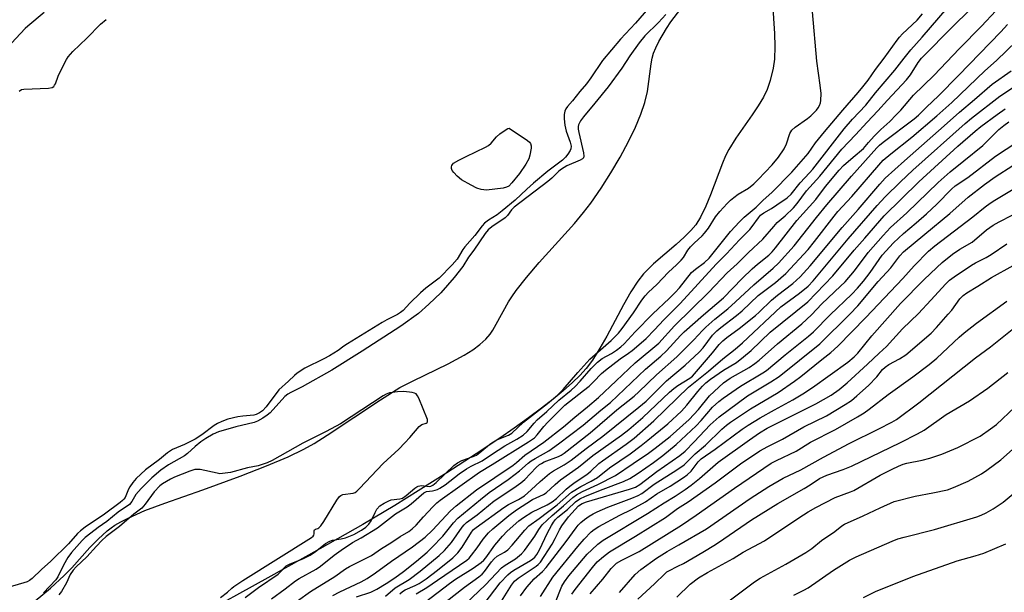
# Model space of a CAD drawing. Units: inches. Extents: x 1183771 to 1189773, y 561456 to 565458.
# Drawn here: x 1186030 to 1186343, y 564954 to 565136 of the extents above; entities that cross this region are included whole.
import ezdxf

# ---------------------------------------------------------------- set-up
doc = ezdxf.new("R2010")
doc.units = ezdxf.units.IN
doc.header["$MEASUREMENT"] = 0
for name, color, linetype in [('HYDRO-Stream Poly Centerlines', 142, 'Continuous'), ('HYDRO-Water Body', 4, 'Continuous'), ('Undefined', 1, 'Continuous')]:
    doc.layers.add(name, color=color, linetype=linetype)

msp = doc.modelspace()

# ---------------------------------------------------------------- linework, layer by layer
at = {"layer": 'HYDRO-Stream Poly Centerlines'}
msp.add_lwpolyline([(1186269.05, 565141.27), (1186269.67, 565131.67), (1186269.82, 565127.45), (1186269.71, 565123.51), (1186269.3, 565120.56), (1186268.32, 565116.73), (1186267.36, 565113.79), (1186266.18, 565111.36), (1186264.54, 565108.65), (1186262.62, 565105.77), (1186257.47, 565098.39), (1186255.19, 565094.76), (1186254.17, 565092.72), (1186253.16, 565090.39), (1186249.36, 565080.36), (1186247.88, 565076.75), (1186246.19, 565073.25), (1186244.68, 565070.85), (1186243.07, 565068.95), (1186241.05, 565066.93), (1186238.43, 565064.55), (1186231.29, 565058.37), (1186229.55, 565056.74), (1186228.09, 565055.22), (1186226.27, 565052.9), (1186224.07, 565049.53), (1186221.69, 565045.39), (1186216.37, 565035.46), (1186214.18, 565031.56), (1186211.82, 565027.78), (1186209.84, 565025.13), (1186207.85, 565022.95), (1186205.5, 565020.65), (1186202.54, 565018.02), (1186199.32, 565015.36), (1186195.62, 565012.47), (1186191.54, 565009.43), (1186186.97, 565006.18), (1186182.37, 565003.03), (1186174.89, 564998.05), (1186165.52, 564991.96), (1186156.47, 564986.22), (1186149.02, 564981.62), (1186138.82, 564975.57), (1186125.18, 564967.77), (1186108.68, 564958.55), (1186085.63, 564945.86)], dxfattribs=at)
msp.add_polyline3d([(1186034.64, 564951.31, 0), (1186039.54, 564955.35, 0), (1186043.88, 564959.31, 0), (1186046.27, 564961.8, 0), (1186052.07, 564968.2, 0), (1186054.65, 564970.87, 0), (1186057.52, 564973.5, 0), (1186058.77, 564974.47, 0), (1186059.98, 564975.29, 0), (1186061.92, 564976.39, 0), (1186064.21, 564977.55, 0), (1186069.53, 564979.94, 0), (1186075.88, 564982.32, 0), (1186088.01, 564986.58, 0), (1186099.88, 564990.92, 0), (1186108.23, 564994.15, 0), (1186115.11, 564997.06, 0), (1186120.1, 564999.47, 0), (1186123.33, 565001.32, 0), (1186127.5, 565003.91, 0), (1186144.47, 565015.2, 0), (1186150.61, 565019.06, 0), (1186154.79, 565021.26, 0), (1186165.99, 565026.59, 0), (1186171.05, 565029.32, 0), (1186173.82, 565031.08, 0), (1186176.02, 565032.72, 0), (1186177.91, 565034.45, 0), (1186179.27, 565036.03, 0), (1186180.14, 565037.32, 0), (1186181.26, 565039.18, 0), (1186185.2, 565046.35, 0), (1186186.2, 565047.93, 0), (1186187.58, 565049.88, 0), (1186190.87, 565054.04, 0), (1186194.95, 565058.78, 0), (1186206.09, 565071.21, 0), (1186209.04, 565074.74, 0), (1186211.31, 565077.72, 0), (1186214.56, 565082.43, 0), (1186217.7, 565087.33, 0), (1186220.66, 565092.35, 0), (1186223.29, 565097.24, 0), (1186225.5, 565101.82, 0), (1186227.24, 565106, 0), (1186228.49, 565109.7, 0), (1186229.34, 565113.16, 0), (1186230.46, 565121.97, 0), (1186230.8, 565123.77, 0), (1186231.24, 565125.32, 0), (1186231.97, 565127.06, 0), (1186232.95, 565129.04, 0), (1186235.34, 565133.22, 0), (1186236.79, 565135.3, 0), (1186240.98, 565140.79, 0)], dxfattribs=at)
at = {"layer": 'HYDRO-Water Body'}
for points in [[(1186034.64, 564951.31, 0), (1186039.54, 564955.35, 0), (1186043.88, 564959.31, 0), (1186046.27, 564961.8, 0), (1186052.07, 564968.2, 0), (1186054.65, 564970.87, 0), (1186057.52, 564973.5, 0), (1186058.77, 564974.47, 0), (1186059.98, 564975.29, 0), (1186061.92, 564976.39, 0), (1186064.21, 564977.55, 0), (1186069.53, 564979.94, 0), (1186075.88, 564982.32, 0), (1186088.01, 564986.58, 0), (1186099.88, 564990.92, 0), (1186108.23, 564994.15, 0), (1186115.11, 564997.06, 0), (1186120.1, 564999.47, 0), (1186123.33, 565001.32, 0), (1186127.5, 565003.91, 0), (1186144.47, 565015.2, 0), (1186150.61, 565019.06, 0), (1186154.79, 565021.26, 0), (1186165.99, 565026.59, 0), (1186171.05, 565029.32, 0), (1186173.82, 565031.08, 0), (1186176.02, 565032.72, 0), (1186177.91, 565034.45, 0), (1186179.27, 565036.03, 0), (1186180.14, 565037.32, 0), (1186181.26, 565039.18, 0), (1186185.2, 565046.35, 0), (1186186.2, 565047.93, 0), (1186187.58, 565049.88, 0), (1186190.87, 565054.04, 0), (1186194.95, 565058.78, 0), (1186206.09, 565071.21, 0), (1186209.04, 565074.74, 0), (1186211.31, 565077.72, 0), (1186214.56, 565082.43, 0), (1186217.7, 565087.33, 0), (1186220.66, 565092.35, 0), (1186223.29, 565097.24, 0), (1186225.5, 565101.82, 0), (1186227.24, 565106, 0), (1186228.49, 565109.7, 0), (1186229.34, 565113.16, 0), (1186230.46, 565121.97, 0), (1186230.8, 565123.77, 0), (1186231.24, 565125.32, 0), (1186231.97, 565127.06, 0), (1186232.95, 565129.04, 0), (1186235.34, 565133.22, 0), (1186236.79, 565135.3, 0), (1186240.98, 565140.79, 0)], [(1186269.05, 565141.27, 0), (1186269.67, 565131.67, 0), (1186269.82, 565127.45, 0), (1186269.71, 565123.51, 0), (1186269.3, 565120.56, 0), (1186268.32, 565116.73, 0), (1186267.36, 565113.79, 0), (1186266.18, 565111.36, 0), (1186264.54, 565108.65, 0), (1186262.62, 565105.77, 0), (1186257.47, 565098.39, 0), (1186255.19, 565094.76, 0), (1186254.17, 565092.72, 0), (1186253.16, 565090.39, 0), (1186249.36, 565080.36, 0), (1186247.88, 565076.75, 0), (1186246.19, 565073.25, 0), (1186244.68, 565070.85, 0), (1186243.07, 565068.95, 0), (1186241.05, 565066.93, 0), (1186238.43, 565064.55, 0), (1186231.29, 565058.37, 0), (1186229.55, 565056.74, 0), (1186228.09, 565055.22, 0), (1186226.27, 565052.9, 0), (1186224.07, 565049.53, 0), (1186221.69, 565045.39, 0), (1186216.37, 565035.46, 0), (1186214.18, 565031.56, 0), (1186211.82, 565027.78, 0), (1186209.84, 565025.13, 0), (1186207.85, 565022.95, 0), (1186205.5, 565020.65, 0), (1186202.54, 565018.02, 0), (1186199.32, 565015.36, 0), (1186195.62, 565012.47, 0), (1186191.54, 565009.43, 0), (1186186.97, 565006.18, 0), (1186182.37, 565003.03, 0), (1186174.89, 564998.05, 0), (1186165.52, 564991.96, 0), (1186156.47, 564986.22, 0), (1186149.02, 564981.62, 0), (1186138.82, 564975.57, 0), (1186125.18, 564967.77, 0), (1186108.68, 564958.55, 0), (1186085.63, 564945.86, 0)]]:
    msp.add_polyline3d(points, dxfattribs=at)
at = {"layer": 'Undefined'}
for points, elevation in [([(1186118.05, 564951.31), (1186122.23, 564954.22), (1186129.98, 564959.05), (1186133.34, 564961.49), (1186134.6, 564962.19), (1186141.54, 564965.63), (1186144.82, 564967.93), (1186147.69, 564969.68), (1186150.72, 564971.72), (1186153.46, 564973.36), (1186154.55, 564974.21), (1186155.76, 564975.35), (1186158.08, 564977.98), (1186161.08, 564981.14), (1186162.4, 564982.46), (1186163.4, 564983.29), (1186175.94, 564992.14), (1186180, 564994.59), (1186191.5, 565001.79), (1186193.37, 565003.1), (1186194.29, 565004.07), (1186196.42, 565006.74), (1186197.61, 565008.08), (1186203.01, 565013.51), (1186209.04, 565018.12), (1186210.77, 565019.54), (1186212.19, 565020.84), (1186214.75, 565023.52), (1186216.01, 565024.63), (1186220.63, 565028.23), (1186223.25, 565029.96), (1186224.42, 565030.84), (1186227.37, 565033.28), (1186228.89, 565034.67), (1186231.57, 565037.4), (1186234.52, 565040.63), (1186239.69, 565045.77), (1186251.13, 565058.28), (1186254.5, 565061.61), (1186258.57, 565066.02), (1186261.84, 565069.35), (1186262.61, 565070.24), (1186264.59, 565073.07), (1186265.3, 565073.9), (1186266.3, 565074.66), (1186268.79, 565076.03), (1186270.48, 565077.13), (1186273.79, 565079.43), (1186275.07, 565080.55), (1186277.92, 565084.18), (1186280.89, 565087.3), (1186281.92, 565088.52), (1186291.83, 565101.27), (1186294.56, 565104.36), (1186298.72, 565108.81), (1186301.82, 565112.81), (1186308, 565120.02), (1186310.92, 565123.81), (1186313.09, 565126.47), (1186316.63, 565130.43), (1186327.31, 565142.81)], 228), ([(1186229.68, 565139.68), (1186225.56, 565134.89), (1186220.74, 565129.85), (1186215.08, 565123.03), (1186211.37, 565117.49), (1186209.97, 565115.59), (1186207.82, 565113.14), (1186205.52, 565110.23), (1186203.87, 565108.38), (1186203.36, 565107.69), (1186203.02, 565106.97), (1186202.85, 565105.9), (1186202.89, 565104.49), (1186203.07, 565102.5), (1186203.48, 565100.61), (1186204.8, 565097.05), (1186205.03, 565095.83), (1186204.95, 565095), (1186204.76, 565094.47), (1186204.03, 565093.23), (1186203.32, 565092.32), (1186202.3, 565091.39), (1186197.7, 565087.84), (1186193.12, 565084.09), (1186190.93, 565082.17), (1186187.22, 565078.6), (1186183.15, 565075.21), (1186181.54, 565074.03), (1186178.74, 565072.29), (1186177.51, 565071.28), (1186176.81, 565070.52), (1186174.42, 565067.4), (1186171.22, 565063.77), (1186170.65, 565062.95), (1186168.82, 565059.92), (1186167.27, 565058.06), (1186163.08, 565053.85), (1186158.9, 565050.69), (1186157.15, 565049.21), (1186153.79, 565045.93), (1186151.66, 565043.6), (1186150.86, 565042.91), (1186149.89, 565042.3), (1186146.42, 565040.57), (1186144.98, 565039.75), (1186133.99, 565033), (1186132.78, 565032.19), (1186130.99, 565030.82), (1186128.25, 565029.14), (1186126.46, 565028.15), (1186120.41, 565025.19), (1186117.97, 565023.63), (1186117.06, 565022.92), (1186115.22, 565021.12), (1186112.08, 565018.32), (1186108.1, 565012.99), (1186106.94, 565011.72), (1186106.01, 565011.01), (1186104.96, 565010.48), (1186104.17, 565010.25), (1186100.7, 565009.96), (1186099.05, 565009.72), (1186095.91, 565008.99), (1186093.96, 565008.27), (1186092.61, 565007.64), (1186091.6, 565007.04), (1186087.61, 565004.06), (1186085.54, 565002.69), (1186082.17, 565000.97), (1186078.31, 564999.35), (1186076.71, 564998.37), (1186074.14, 564996.24), (1186069.75, 564992.87), (1186066.76, 564990.17), (1186065.69, 564988.9), (1186064.74, 564987.55), (1186064.35, 564986.8), (1186063.23, 564984.17), (1186062.83, 564983.56), (1186062.47, 564983.18), (1186061.72, 564982.55), (1186056.66, 564978.86), (1186050.54, 564974.7), (1186049.03, 564973.57), (1186048.11, 564972.65), (1186045.24, 564969.4), (1186039.61, 564963.83), (1186036.69, 564961.24), (1186033.75, 564958.4), (1186032.84, 564957.7), (1186032.12, 564957.36), (1186031.08, 564957.01), (1186021.94, 564954.31)], 226), ([(1186037.47, 565138.31), (1186032.31, 565133.94), (1186031.51, 565133.18), (1186025.67, 565126.97)], 226), ([(1186235.17, 565137.64), (1186232.88, 565135.16), (1186228.52, 565130.83), (1186226.67, 565128.7), (1186223.7, 565124.55), (1186221.17, 565120.65), (1186216.79, 565114.72), (1186212.59, 565109.46), (1186208.97, 565105.18), (1186208.01, 565103.86), (1186207.44, 565102.58), (1186207.32, 565102.03), (1186207.31, 565101.23), (1186207.49, 565100.17), (1186209.04, 565093.71), (1186209.15, 565092.62), (1186208.99, 565092.07), (1186208.67, 565091.75), (1186207.98, 565091.36), (1186203.68, 565089.58), (1186202.05, 565088.54), (1186201.19, 565087.84), (1186198.97, 565085.68), (1186197.7, 565084.6), (1186186.91, 565076.43), (1186186.14, 565075.59), (1186184.88, 565073.75), (1186184.13, 565073.03), (1186179.82, 565070.12), (1186178.7, 565069.23), (1186177.76, 565068.08), (1186174.14, 565062.72), (1186172.44, 565060.5), (1186170.58, 565057.55), (1186167.92, 565054.09), (1186163.59, 565049.23), (1186159.79, 565045.57), (1186156.51, 565042.61), (1186150.94, 565038.58), (1186138.66, 565030.69), (1186128.99, 565024.6), (1186119.52, 565019.27), (1186115.91, 565017.54), (1186114.94, 565017), (1186114.05, 565016.23), (1186109.34, 565011.02), (1186108.46, 565010.29), (1186107.03, 565009.37), (1186105.31, 565008.38), (1186104.27, 565007.95), (1186098.43, 565006.55), (1186092.99, 565004.95), (1186091.25, 565004.23), (1186088.88, 565002.84), (1186087.36, 565001.8), (1186085.53, 565000.32), (1186083.12, 564998.1), (1186082.16, 564997.37), (1186077.07, 564994.5), (1186074.57, 564992.83), (1186071.73, 564990.42), (1186068.34, 564987.02), (1186066.67, 564985.03), (1186065.39, 564982.81), (1186064.65, 564981.92), (1186061.01, 564979.46), (1186057.48, 564976.47), (1186054.71, 564974.55), (1186052.39, 564972.8), (1186050.56, 564971.36), (1186049.56, 564970.43), (1186046.25, 564966.59), (1186045.04, 564965.01), (1186043.62, 564962.58), (1186041.84, 564958.93), (1186041.18, 564957.92), (1186037.35, 564953.82)], 224), ([(1186101.47, 564952.35), (1186105.7, 564955.48), (1186111.9, 564959.74), (1186112.67, 564960.45), (1186114, 564962), (1186114.49, 564962.4), (1186115.74, 564963.02), (1186119.72, 564964.59), (1186122.06, 564965.81), (1186123.69, 564966.88), (1186126.99, 564969.45), (1186128.36, 564970.26), (1186129.16, 564970.54), (1186131.96, 564970.94), (1186133.31, 564971.32), (1186135.93, 564972.37), (1186138.43, 564973.78), (1186139.83, 564974.74), (1186140.78, 564975.62), (1186141.51, 564976.75), (1186142.72, 564979.4), (1186143.28, 564980.4), (1186144.27, 564981.43), (1186145.65, 564982.32), (1186147.12, 564983.1), (1186147.89, 564983.41), (1186150.65, 564983.69), (1186151.45, 564983.94), (1186152.6, 564984.73), (1186155.38, 564987.11), (1186156.02, 564987.55), (1186156.47, 564987.75), (1186157.46, 564987.89), (1186160.01, 564987.64), (1186160.5, 564987.73), (1186161.13, 564988.04), (1186162.2, 564988.94), (1186167.82, 564994.26), (1186168.91, 564995.15), (1186170.36, 564995.92), (1186173.89, 564997.16), (1186174.94, 564997.61), (1186176.04, 564998.39), (1186179.07, 565000.97), (1186180.21, 565001.76), (1186181.65, 565002.57), (1186185.12, 565003.98), (1186186.16, 565004.58), (1186189.9, 565008.09), (1186197.53, 565014.03), (1186200.69, 565016.7), (1186202.51, 565018.44), (1186207.16, 565023.84), (1186211.02, 565028.05), (1186217.78, 565034.05), (1186220.11, 565036.33), (1186221.3, 565037.83), (1186224.89, 565042.81), (1186227.58, 565046.87), (1186228.55, 565048.2), (1186229.71, 565049.42), (1186232.32, 565051.83), (1186236.01, 565055.7), (1186238.6, 565058.05), (1186240.04, 565059.53), (1186240.75, 565060.42), (1186242.21, 565062.7), (1186243.06, 565063.8), (1186244.22, 565065.01), (1186246.74, 565067.32), (1186247.51, 565068.16), (1186248.72, 565069.79), (1186250.98, 565073.33), (1186252.39, 565075.03), (1186254.72, 565077.62), (1186255.7, 565078.62), (1186256.75, 565079.51), (1186258.21, 565080.5), (1186261.41, 565082.49), (1186263.14, 565083.84), (1186264.57, 565085.19), (1186268.94, 565089.86), (1186271.02, 565092.33), (1186272.75, 565094.96), (1186273.51, 565096.51), (1186274.62, 565099.81), (1186275.26, 565100.92), (1186276.29, 565101.86), (1186280.17, 565104.58), (1186281.3, 565105.49), (1186283.1, 565107.3), (1186283.61, 565107.98), (1186284.04, 565108.75), (1186284.36, 565109.56), (1186284.5, 565110.35), (1186284.52, 565112.59), (1186284.27, 565115.21), (1186283.21, 565122.82), (1186281.84, 565138.56)], 224), ([(1186109.82, 564951.94), (1186114.18, 564955.07), (1186117.41, 564957.63), (1186118.64, 564958.38), (1186123.98, 564961.31), (1186125.36, 564962.31), (1186129.74, 564965.83), (1186131.91, 564967.34), (1186135.58, 564969.78), (1186138.28, 564971.3), (1186143.45, 564974.46), (1186149.24, 564978.98), (1186152.91, 564981.2), (1186154.24, 564982.11), (1186158.23, 564985.63), (1186159.08, 564986), (1186160.96, 564986.24), (1186161.79, 564986.42), (1186162.58, 564986.69), (1186163.33, 564987.05), (1186164.97, 564988.14), (1186169.44, 564991.62), (1186171.84, 564993.23), (1186173.33, 564994.12), (1186176.77, 564995.82), (1186179.38, 564997.6), (1186181.82, 564999.15), (1186184.03, 565000.5), (1186187.85, 565002.63), (1186189.82, 565003.94), (1186191.06, 565005.13), (1186193.34, 565007.77), (1186194.31, 565008.78), (1186197.36, 565011.46), (1186201.19, 565015.11), (1186205.06, 565018.26), (1186206.33, 565019.43), (1186207.9, 565021.07), (1186211.4, 565025.15), (1186213.42, 565027.17), (1186214.91, 565028.31), (1186217.85, 565029.93), (1186219.49, 565030.99), (1186220.86, 565032), (1186221.96, 565033.01), (1186225.47, 565036.79), (1186231.02, 565042.47), (1186236.25, 565047.42), (1186238.1, 565049.26), (1186239.47, 565050.82), (1186243.36, 565055.6), (1186244.62, 565056.74), (1186247.45, 565058.84), (1186248.94, 565060.22), (1186255.72, 565068.65), (1186258.62, 565071.78), (1186260.09, 565073.22), (1186263.84, 565076.4), (1186266.15, 565078.64), (1186268.86, 565081.08), (1186275.18, 565087.49), (1186280.39, 565093.49), (1186282.79, 565096.82), (1186285.63, 565100.41), (1186291.42, 565107.27), (1186296.36, 565112.88), (1186297.82, 565114.65), (1186299.46, 565116.76), (1186301.88, 565120.19), (1186304.59, 565123.77), (1186308.67, 565129.46), (1186309.47, 565130.47), (1186310.43, 565131.47), (1186315.08, 565135.88), (1186316.8, 565137.88)], 226), ([(1186129.25, 564952.96), (1186131.53, 564954.17), (1186138.29, 564957.29), (1186140.25, 564958.42), (1186142.88, 564960.17), (1186147.94, 564963.83), (1186154.65, 564968.42), (1186158.63, 564971.54), (1186160.97, 564973.7), (1186166.7, 564979.9), (1186168.52, 564981.46), (1186174.96, 564986.58), (1186186.61, 564994.42), (1186187.69, 564995.27), (1186190.29, 564997.58), (1186196.4, 565001.75), (1186202.6, 565006.59), (1186206.21, 565009.71), (1186210.26, 565012.95), (1186213.79, 565015.96), (1186219.43, 565021.16), (1186225.45, 565026.96), (1186232.95, 565033.2), (1186237.93, 565038.73), (1186248.84, 565049.35), (1186254.67, 565055.51), (1186257.88, 565058.42), (1186261.45, 565061.99), (1186265.99, 565066.21), (1186269.48, 565070.3), (1186270.61, 565071.51), (1186273.09, 565073.63), (1186275.81, 565076.25), (1186276.98, 565077.6), (1186279.88, 565081.63), (1186284.1, 565086.27), (1186291.13, 565094.9), (1186295.44, 565099.37), (1186299.14, 565103.43), (1186302.61, 565107.02), (1186305.61, 565110.41), (1186311.72, 565116.94), (1186312.92, 565118.49), (1186315.4, 565122.4), (1186316.48, 565123.78), (1186326.62, 565134.09), (1186331.52, 565138.78)], 230), ([(1186136.81, 564952.56), (1186141.33, 564954.01), (1186143.27, 564954.99), (1186146.25, 564956.78), (1186149.04, 564958.63), (1186151.78, 564960.61), (1186155.92, 564963.86), (1186159.31, 564966.76), (1186160.79, 564968.19), (1186164.22, 564971.87), (1186167.64, 564976.02), (1186169.02, 564977.55), (1186176.2, 564983.51), (1186179.01, 564985.71), (1186185.01, 564989.84), (1186187.32, 564991.54), (1186188.68, 564992.64), (1186191.36, 564995.03), (1186192.38, 564995.82), (1186193.6, 564996.56), (1186197.96, 564998.93), (1186201.08, 565001.13), (1186208.85, 565007.16), (1186214.49, 565011.91), (1186217.58, 565014.28), (1186228.74, 565024.9), (1186233.55, 565029.01), (1186235.43, 565030.73), (1186239.84, 565035.58), (1186241.05, 565036.81), (1186247.17, 565042.23), (1186253.48, 565047.58), (1186259.47, 565053.78), (1186262.65, 565056.86), (1186264.35, 565058.33), (1186267.95, 565061.15), (1186269, 565062.23), (1186270.05, 565063.48), (1186276.78, 565072.15), (1186282.9, 565078.85), (1186285.92, 565082.98), (1186290.23, 565088.23), (1186291.7, 565089.68), (1186294.74, 565092.36), (1186298.06, 565095.02), (1186299.61, 565096.99), (1186301.43, 565098.95), (1186303.5, 565101.07), (1186306.36, 565103.68), (1186308.45, 565105.79), (1186309.87, 565107.29), (1186313.95, 565111.98), (1186320.38, 565118.23), (1186328.5, 565126.88), (1186335.57, 565133.92), (1186340.07, 565138.86)], 232), ([(1186029.59, 565113.29), (1186030.32, 565113.77), (1186031.09, 565113.96), (1186038.9, 565114.25), (1186040.01, 565114.47), (1186040.55, 565114.8), (1186040.85, 565115.15), (1186041.11, 565115.63), (1186042.02, 565118.06), (1186043.78, 565121.75), (1186044.57, 565123.31), (1186045.18, 565124.25), (1186046.62, 565125.93), (1186051.12, 565130.13), (1186055.45, 565134.56), (1186057.24, 565136.06)], 226), ([(1186146.02, 564952.71), (1186149.09, 564955.38), (1186153.59, 564958.1), (1186157.03, 564960.73), (1186163.1, 564965.7), (1186164.77, 564967.27), (1186167.02, 564969.8), (1186170.43, 564974.7), (1186171.08, 564975.44), (1186171.83, 564976.12), (1186175.18, 564978.65), (1186180.63, 564983.03), (1186186.86, 564987.21), (1186189.02, 564988.75), (1186190.3, 564989.89), (1186193.91, 564993.66), (1186194.98, 564994.6), (1186195.59, 564994.98), (1186196.52, 564995.42), (1186201.09, 564997.12), (1186201.92, 564997.56), (1186202.9, 564998.25), (1186211.07, 565004.7), (1186219.64, 565012.04), (1186225.13, 565016.38), (1186226.6, 565017.66), (1186232.24, 565023.15), (1186238.71, 565028.89), (1186244.11, 565034.2), (1186246.87, 565037.25), (1186247.89, 565038.27), (1186250.73, 565040.79), (1186254.84, 565044.14), (1186257.32, 565046.28), (1186263.18, 565051.72), (1186269.26, 565057), (1186270.95, 565058.57), (1186275.94, 565064.1), (1186283.03, 565073.1), (1186286.37, 565077.13), (1186294.22, 565086.22), (1186302.3, 565095.33), (1186303.14, 565096.14), (1186304.3, 565097.08), (1186314.17, 565104.51), (1186315.47, 565105.67), (1186318.01, 565108.22), (1186321.84, 565111.81), (1186328.24, 565118.25), (1186341.67, 565132.19), (1186343.77, 565134.5)], 234), ([(1186150.56, 564953.49), (1186151.4, 564954.24), (1186152.3, 564954.78), (1186155.45, 564956.11), (1186156.75, 564956.8), (1186158.93, 564958.28), (1186162.58, 564961.07), (1186167.49, 564964.99), (1186169.09, 564966.5), (1186170.44, 564968.31), (1186173.41, 564973.12), (1186174.05, 564973.9), (1186174.82, 564974.6), (1186183.62, 564980.99), (1186185.15, 564981.86), (1186188.34, 564983.46), (1186190.19, 564984.69), (1186192.4, 564986.51), (1186195.25, 564989.25), (1186198.21, 564991.74), (1186199.41, 564992.55), (1186202.9, 564994.55), (1186205.12, 564996.01), (1186209.79, 564999.66), (1186215.1, 565003.63), (1186226.58, 565012.84), (1186228.87, 565014.76), (1186230.93, 565016.73), (1186235.37, 565021.19), (1186241.27, 565026.18), (1186245.72, 565030.31), (1186247, 565031.71), (1186250.03, 565035.76), (1186251.34, 565037.12), (1186252.65, 565038.18), (1186257.69, 565041.94), (1186259.44, 565043.47), (1186264.57, 565048.29), (1186270.06, 565052.44), (1186271.78, 565053.9), (1186273.32, 565055.34), (1186280.46, 565062.98), (1186282.48, 565065.51), (1186288.64, 565073.6), (1186289.9, 565075.05), (1186294.34, 565079.77), (1186302.85, 565089.77), (1186304.31, 565091.31), (1186306.73, 565093.42), (1186313.38, 565098.66), (1186321.34, 565105.43), (1186326.08, 565109.73), (1186336.58, 565119.75), (1186340.34, 565122.99), (1186346.67, 565129.21)], 236), ([(1186155.77, 564953.48), (1186159.15, 564955.52), (1186162.59, 564957.79), (1186171.88, 564964.25), (1186172.59, 564964.88), (1186173.37, 564965.77), (1186175.17, 564968.14), (1186177.13, 564970.92), (1186178.77, 564972.86), (1186180.16, 564974.13), (1186185.28, 564978.41), (1186187.67, 564980.17), (1186192.83, 564983.46), (1186193.95, 564984.06), (1186196.28, 564985.03), (1186197.15, 564985.57), (1186199.96, 564988.29), (1186201.63, 564989.76), (1186207.45, 564993.78), (1186211.91, 564997.48), (1186221.1, 565003.94), (1186223.45, 565005.73), (1186227.9, 565009.57), (1186236.39, 565017.63), (1186237.67, 565018.76), (1186239.01, 565019.71), (1186242.83, 565022.06), (1186243.69, 565022.71), (1186249.99, 565030.08), (1186252.16, 565032.74), (1186253.3, 565033.92), (1186254.57, 565034.97), (1186258.54, 565037.8), (1186263.73, 565041.99), (1186264.87, 565043), (1186268.76, 565046.83), (1186270.67, 565048.41), (1186275.58, 565052.2), (1186277.84, 565054.28), (1186281.05, 565057.72), (1186291.19, 565069.91), (1186296.34, 565075.71), (1186303.23, 565083.73), (1186304.95, 565085.59), (1186311.02, 565091.17), (1186323.7, 565102.28), (1186328.58, 565106.66), (1186333.3, 565110.63), (1186338.89, 565115.5), (1186344.94, 565119.72)], 238), ([(1186158.74, 564950.95), (1186166.4, 564956.83), (1186168.35, 564958.16), (1186173.9, 564961.66), (1186176.47, 564963.49), (1186177.29, 564964.19), (1186177.93, 564964.89), (1186180.78, 564968.93), (1186183.2, 564971.81), (1186184.74, 564973.37), (1186188.46, 564976.75), (1186189.87, 564977.77), (1186192.58, 564979.42), (1186197.46, 564981.75), (1186199, 564982.71), (1186200.4, 564983.82), (1186203.5, 564986.8), (1186204.61, 564987.74), (1186206.3, 564988.96), (1186210.02, 564991.43), (1186211.34, 564992.53), (1186213.92, 564994.9), (1186215.05, 564995.82), (1186222.57, 565001.08), (1186225.11, 565003.01), (1186231.32, 565008.45), (1186242.38, 565019.19), (1186248.69, 565024.31), (1186253.28, 565028.24), (1186257.19, 565031.27), (1186259.56, 565033.26), (1186271.78, 565044.68), (1186277.71, 565049.09), (1186280.47, 565051.32), (1186282.02, 565052.97), (1186293.15, 565066.34), (1186302.37, 565076.9), (1186304.96, 565079.74), (1186309.79, 565084.52), (1186313.73, 565088.18), (1186330.35, 565103.01), (1186332.36, 565104.68), (1186341.34, 565111.65), (1186349.4, 565116.97)], 240), ([(1186154.67, 564942.67), (1186171.13, 564955.62), (1186175.72, 564958.88), (1186176.75, 564959.78), (1186177.5, 564960.59), (1186179.71, 564963.62), (1186180.56, 564964.65), (1186181.56, 564965.45), (1186183.84, 564966.69), (1186184.91, 564967.51), (1186186.27, 564968.95), (1186190.32, 564973.77), (1186191.66, 564975.09), (1186194.95, 564977.4), (1186200.58, 564981.82), (1186205.15, 564985.85), (1186208.11, 564987.62), (1186211.45, 564989.28), (1186213.48, 564990.49), (1186217.24, 564993.55), (1186223.78, 564998.05), (1186227.35, 565000.66), (1186229.46, 565002.32), (1186235.86, 565007.51), (1186240.2, 565011.55), (1186241.87, 565013.44), (1186245.33, 565017.84), (1186246.78, 565019.46), (1186247.89, 565020.55), (1186249.36, 565021.71), (1186253.48, 565024.57), (1186257.6, 565027.05), (1186259.89, 565028.79), (1186262.33, 565030.8), (1186268.36, 565036.65), (1186280.33, 565046.28), (1186288.29, 565054.58), (1186295.01, 565062.76), (1186298.42, 565066.57), (1186304.61, 565073.69), (1186315.61, 565084.52), (1186328.01, 565095.85), (1186333.49, 565100.58), (1186335.35, 565102.06), (1186340.49, 565105.9), (1186343.01, 565107.63)], 242), ([(1186171.47, 564950.31), (1186177.85, 564956.38), (1186182.95, 564961.76), (1186184.09, 564962.6), (1186187.33, 564964.64), (1186189.26, 564966.22), (1186190.25, 564967.31), (1186192.51, 564970.39), (1186193.5, 564971.84), (1186194.78, 564974), (1186195.82, 564975.38), (1186199.07, 564978.43), (1186202.67, 564981.42), (1186205.58, 564984.13), (1186206.74, 564984.96), (1186208.69, 564986.07), (1186213.5, 564988.2), (1186219.15, 564991.14), (1186224.79, 564994.88), (1186229.68, 564998.23), (1186231.76, 564999.75), (1186236.5, 565003.54), (1186242.6, 565008.88), (1186245.51, 565012.06), (1186249.04, 565016.4), (1186253.53, 565020.6), (1186255.62, 565022.08), (1186261.62, 565025.43), (1186263.51, 565026.67), (1186264.81, 565027.73), (1186270.64, 565032.97), (1186278.45, 565039.32), (1186281.53, 565042.17), (1186284.8, 565045.73), (1186290.69, 565051.25), (1186292.15, 565052.71), (1186295.11, 565056.14), (1186299.53, 565061.97), (1186304.25, 565067.39), (1186306.65, 565069.91), (1186311.77, 565074.6), (1186321.78, 565084.27), (1186325.6, 565087.61), (1186329.97, 565091.1), (1186335.95, 565096.07), (1186337.49, 565097.49), (1186341.02, 565101.09), (1186342.59, 565102.4), (1186344.24, 565103.58)], 244), ([(1186177.36, 564950.34), (1186182.49, 564956.97), (1186184.92, 564959.58), (1186185.77, 564960.31), (1186186.86, 564961.07), (1186192.12, 564964.12), (1186192.84, 564964.6), (1186193.48, 564965.18), (1186194.14, 564966.04), (1186194.96, 564967.46), (1186197.57, 564972.94), (1186198.8, 564975.27), (1186199.42, 564976.26), (1186200.11, 564977.08), (1186200.88, 564977.84), (1186203.9, 564980.3), (1186206.49, 564982.78), (1186207.82, 564983.71), (1186209.59, 564984.58), (1186215.22, 564986.8), (1186221.71, 564989.23), (1186223.72, 564990.18), (1186224.93, 564990.87), (1186226.42, 564991.86), (1186231.23, 564995.22), (1186234.27, 564997.47), (1186238.44, 565000.98), (1186244.78, 565006.9), (1186246.45, 565008.65), (1186250.01, 565012.8), (1186252.01, 565014.63), (1186253.4, 565015.66), (1186258.95, 565019.46), (1186265.97, 565023.72), (1186267.22, 565024.54), (1186273.09, 565029.47), (1186280.57, 565035.44), (1186282.11, 565036.77), (1186287.37, 565042.2), (1186294.26, 565048.81), (1186296.1, 565050.71), (1186297.99, 565052.89), (1186300.16, 565055.6), (1186303.92, 565061.13), (1186307.53, 565065.04), (1186310.74, 565068.03), (1186314.79, 565071.4), (1186318.07, 565074.3), (1186321.29, 565077.42), (1186325.95, 565082.17), (1186327.2, 565083.15), (1186331.18, 565085.83), (1186339.97, 565092.64), (1186350.53, 565099.49)], 246), ([(1186182.36, 564950.3), (1186186.15, 564956.27), (1186187.1, 564957.5), (1186188.21, 564958.45), (1186193.91, 564962.25), (1186194.59, 564962.81), (1186195.27, 564963.54), (1186199.08, 564969.29), (1186200.02, 564971.05), (1186201.37, 564973.89), (1186202.11, 564975.13), (1186204.18, 564977.93), (1186207.45, 564981.43), (1186208.54, 564982.16), (1186209.96, 564982.73), (1186223.64, 564986.73), (1186225.56, 564987.43), (1186226.89, 564988.26), (1186232.33, 564992.41), (1186239.62, 564997.43), (1186241.29, 564998.88), (1186244.2, 565001.78), (1186249.3, 565007.25), (1186252.12, 565009.78), (1186261.13, 565016.42), (1186268.56, 565020.85), (1186271.18, 565022.62), (1186284.18, 565032.95), (1186293.64, 565042.4), (1186296.19, 565045.06), (1186302.73, 565052.78), (1186306.71, 565057.1), (1186309.58, 565060.98), (1186310.7, 565062.24), (1186317.55, 565067.79), (1186325.42, 565074.4), (1186331.33, 565079.56), (1186336.51, 565083.64), (1186339.89, 565086.06), (1186345.47, 565089.68)], 248), ([(1186188.98, 564952.83), (1186190.99, 564955.66), (1186193.33, 564958.25), (1186195.96, 564960.62), (1186197.14, 564961.86), (1186203.46, 564970.17), (1186206.61, 564974.44), (1186207.35, 564975.36), (1186208.18, 564976.2), (1186209.26, 564977.1), (1186210.84, 564978.23), (1186212.04, 564978.96), (1186213.31, 564979.61), (1186216.7, 564981.01), (1186224.37, 564983.86), (1186226.37, 564984.73), (1186227.52, 564985.36), (1186231.45, 564988.33), (1186238.65, 564992.89), (1186241.03, 564994.53), (1186241.79, 564995.2), (1186244.52, 564997.96), (1186247.81, 565000.8), (1186253.02, 565005.85), (1186254.5, 565007.14), (1186255.77, 565008.12), (1186262.13, 565012.34), (1186270.88, 565017.52), (1186276.09, 565021.13), (1186278.06, 565022.61), (1186284.72, 565027.99), (1186287.65, 565030.22), (1186289.83, 565032.23), (1186298.72, 565041.33), (1186310.54, 565053.74), (1186314.09, 565057.72), (1186318.65, 565062.42), (1186320.68, 565064.1), (1186332.82, 565073.39), (1186336.75, 565076.56), (1186338.29, 565077.67), (1186339.77, 565078.6), (1186350.56, 565085.07)], 250), ([(1186195.32, 564952.67), (1186199.27, 564958.84), (1186207.23, 564968.58), (1186209.18, 564970.83), (1186211.42, 564973.17), (1186212.4, 564973.98), (1186213.89, 564974.88), (1186220.54, 564978.53), (1186224.25, 564980.32), (1186228.68, 564982.76), (1186232.32, 564985.29), (1186236.56, 564987.76), (1186240.77, 564990.45), (1186241.97, 564991.3), (1186243.19, 564992.45), (1186243.91, 564993.32), (1186245.42, 564995.43), (1186246.36, 564996.37), (1186250.81, 564999.46), (1186259.39, 565005.85), (1186261.35, 565007.15), (1186265.13, 565009.45), (1186269.69, 565012.04), (1186275.5, 565015.16), (1186278.69, 565017.03), (1186281.85, 565019.14), (1186293.02, 565027.11), (1186295.06, 565028.81), (1186296.26, 565030.04), (1186300.7, 565035.47), (1186309.76, 565045.78), (1186317.18, 565053.28), (1186321.29, 565057.27), (1186323.01, 565058.78), (1186326.34, 565061.5), (1186328.64, 565063.07), (1186332.61, 565065.32), (1186337.17, 565069.2), (1186339.27, 565070.68), (1186341.2, 565071.76), (1186345.33, 565073.88)], 252), ([(1186199.91, 564950.36), (1186202.15, 564955.9), (1186202.95, 564957.32), (1186204.38, 564959.17), (1186208.97, 564964.78), (1186210.15, 564966.09), (1186211.6, 564967.53), (1186213.53, 564969.32), (1186215.2, 564970.56), (1186229.34, 564979.03), (1186234.68, 564982.46), (1186238.16, 564984.56), (1186241.31, 564986.71), (1186243.22, 564988.09), (1186245.88, 564990.17), (1186251.81, 564995.33), (1186261.78, 565002.5), (1186264.96, 565004.68), (1186267.44, 565006.11), (1186282.84, 565013.89), (1186287.71, 565016.7), (1186290.23, 565018.41), (1186292.82, 565020.55), (1186299.34, 565026.53), (1186302.95, 565030.02), (1186305.37, 565032.12), (1186310.47, 565037.77), (1186315.49, 565042.61), (1186319.46, 565046.81), (1186324.18, 565052.06), (1186325.34, 565053.19), (1186326.86, 565054.32), (1186332.35, 565057.95), (1186333.6, 565058.68), (1186337.03, 565060.46), (1186338.62, 565061.42), (1186343.59, 565064.78)], 254), ([(1186205.33, 564953.44), (1186206.31, 564954.84), (1186211.85, 564961.91), (1186213.35, 564963.67), (1186215.32, 564965.4), (1186217.21, 564966.81), (1186225.54, 564971.78), (1186235.05, 564977.81), (1186238.9, 564980.61), (1186242.23, 564982.77), (1186250.82, 564988.74), (1186258.91, 564994.87), (1186265.03, 564998.94), (1186267.55, 565000.33), (1186272.24, 565002.66), (1186279, 565006.59), (1186286.28, 565010.11), (1186292.21, 565013.65), (1186294.16, 565014.91), (1186295.95, 565016.39), (1186299.63, 565019.71), (1186302.26, 565022.48), (1186304.11, 565024.8), (1186304.92, 565025.6), (1186306.12, 565026.4), (1186309.47, 565028.21), (1186311.43, 565029.52), (1186319.5, 565036.36), (1186321.26, 565038.14), (1186324.95, 565042.36), (1186326.06, 565043.72), (1186328.66, 565047.24), (1186329.72, 565048.35), (1186330.82, 565049.14), (1186334.32, 565051.28), (1186338.68, 565054.11), (1186345.6, 565057.92)], 256), ([(1186211.16, 564953.53), (1186215.19, 564958.12), (1186217.84, 564961.56), (1186219.49, 564963.22), (1186221.13, 564964.25), (1186224.99, 564966.06), (1186226.68, 564966.99), (1186240.16, 564975.34), (1186244.82, 564978.5), (1186256.96, 564987.09), (1186268.68, 564995), (1186270.34, 564995.91), (1186276.6, 564998.86), (1186281.15, 565001.66), (1186289.1, 565005.71), (1186296.08, 565009.73), (1186298.23, 565011.07), (1186299.86, 565012.21), (1186305.91, 565016.85), (1186313.68, 565022.48), (1186318.92, 565026.4), (1186321.29, 565028.39), (1186328.47, 565035.13), (1186329.99, 565036.48), (1186333.97, 565039.53), (1186343.64, 565046.5)], 258), ([(1186220.48, 564953.93), (1186225.45, 564959.62), (1186227.26, 564961.22), (1186232.22, 564964.87), (1186235.62, 564967), (1186239.35, 564969.06), (1186248.06, 564974.19), (1186261.98, 564983.76), (1186267.89, 564987.65), (1186272.47, 564990.22), (1186278.06, 564992.95), (1186285.34, 564996.98), (1186293.43, 565001.3), (1186302.86, 565005.91), (1186307.04, 565008.06), (1186308.55, 565008.96), (1186315.62, 565014.18), (1186333.68, 565028.48), (1186338.4, 565032.02), (1186345.8, 565037.92)], 260), ([(1186226.25, 564951.83), (1186231.6, 564956.63), (1186234.84, 564959.89), (1186235.49, 564960.45), (1186236.1, 564960.85), (1186239.03, 564962.25), (1186240.75, 564963.17), (1186246.91, 564966.78), (1186250.92, 564969.23), (1186253.64, 564970.97), (1186262.38, 564977.04), (1186270.73, 564982.2), (1186279.12, 564986.98), (1186281.04, 564988.17), (1186284.05, 564990.21), (1186286.32, 564991.22), (1186291.53, 564993.01), (1186294.16, 564994.13), (1186309.77, 565001.61), (1186315.21, 565004.39), (1186317.28, 565005.54), (1186324.28, 565010.49), (1186331.72, 565014.85), (1186337.56, 565018.88), (1186343.89, 565023.86)], 262), ([(1186093.57, 564952.37), (1186095.84, 564954.02), (1186097.21, 564955.31), (1186097.87, 564955.82), (1186100.73, 564957.76), (1186122.54, 564971.36), (1186123.04, 564971.81), (1186123.29, 564972.19), (1186123.37, 564972.55), (1186123.39, 564973.54), (1186123.5, 564973.84), (1186123.75, 564974.04), (1186124.53, 564974.28), (1186124.87, 564974.47), (1186125.52, 564975.14), (1186126.43, 564976.52), (1186130.52, 564983.27), (1186131.4, 564984.47), (1186131.8, 564984.78), (1186132.45, 564985.03), (1186135.78, 564985.48), (1186136.37, 564985.72), (1186136.89, 564986.1), (1186137.82, 564987.01), (1186145.29, 564994.93), (1186150.23, 564999.47), (1186152.24, 565001.47), (1186153.83, 565003.18), (1186156.76, 565006.64), (1186157.64, 565007.29), (1186158.94, 565007.74), (1186159.27, 565007.93), (1186159.43, 565008.22), (1186159.35, 565008.89), (1186156.63, 565015.66), (1186156.25, 565016.42), (1186155.76, 565017.03), (1186155.3, 565017.28), (1186154.49, 565017.51), (1186151.85, 565017.86), (1186149.85, 565017.76), (1186147.33, 565017.4), (1186146.28, 565017), (1186145.32, 565016.44), (1186131.78, 565007.53), (1186127.15, 565005.12), (1186119.79, 565001.43), (1186109.96, 564995.88), (1186108.37, 564995.12), (1186105.56, 564994.2), (1186102.15, 564993.58), (1186096.79, 564992.12), (1186094.19, 564991.7), (1186093.33, 564991.69), (1186092.48, 564991.81), (1186087.11, 564992.98), (1186086.26, 564993.06), (1186085.44, 564992.98), (1186083.85, 564992.53), (1186079, 564990.55), (1186077.66, 564989.95), (1186076.37, 564989.23), (1186075.11, 564988.45), (1186074.29, 564987.8), (1186072.53, 564985.93), (1186069.67, 564981.97), (1186068.57, 564980.71), (1186066.03, 564978.77), (1186061.52, 564974.9), (1186057.2, 564971.68), (1186055.83, 564970.44), (1186054.15, 564968.69), (1186051.04, 564965.21), (1186047.67, 564962.03), (1186046.69, 564960.99), (1186045.77, 564959.63), (1186044.64, 564956.96), (1186043.05, 564954.26), (1186042.17, 564953.15)], 222), ([(1186238.69, 564952.46), (1186242.92, 564956.55), (1186245.54, 564958.53), (1186248.44, 564960.26), (1186256.54, 564964.74), (1186259.79, 564966.75), (1186266.54, 564970.35), (1186277.47, 564977.67), (1186280.41, 564979.53), (1186282.88, 564980.95), (1186289.05, 564984.12), (1186293.84, 564985.92), (1186294.92, 564986.39), (1186303.31, 564991.24), (1186307.1, 564993.17), (1186309.1, 564994.1), (1186310.67, 564994.73), (1186311.83, 564995.07), (1186316.71, 564996.03), (1186319.11, 564996.59), (1186322.93, 564997.89), (1186328.04, 565000.01), (1186335.08, 565003.67), (1186338.45, 565005.97), (1186340.27, 565007.37), (1186346.17, 565012.83)], 264), ([(1186246.96, 564944.98), (1186263.33, 564957.31), (1186265.13, 564958.46), (1186273.28, 564962.95), (1186279.64, 564966.63), (1186281.57, 564967.95), (1186284.63, 564970.41), (1186288.88, 564973.34), (1186291.09, 564975.13), (1186291.95, 564975.69), (1186297.92, 564978.25), (1186303.29, 564980.88), (1186307.74, 564982.82), (1186314.47, 564984.59), (1186320.1, 564985.58), (1186324.7, 564986.59), (1186326.67, 564987.3), (1186331.25, 564989.36), (1186335.55, 564991.69), (1186337.25, 564992.79), (1186341.65, 564996.09), (1186347.31, 565001.07)], 266), ([(1186275.84, 564953.06), (1186279.07, 564954.64), (1186280.45, 564955.43), (1186288.52, 564961.03), (1186293.56, 564964.2), (1186295.64, 564965.23), (1186307.08, 564970.22), (1186308.97, 564970.97), (1186310.93, 564971.53), (1186320.64, 564973.94), (1186334.01, 564977.97), (1186335.38, 564978.48), (1186336.98, 564979.2), (1186339.24, 564980.54), (1186342.44, 564982.6), (1186348.26, 564987.5)], 268), ([(1186298.06, 564952.37), (1186301.86, 564954.24), (1186313.73, 564959.05), (1186327.82, 564963.94), (1186333.57, 564965.58), (1186336.26, 564966.45), (1186343.28, 564969.44)], 270)]:
    msp.add_lwpolyline(points, dxfattribs=dict(at, elevation=elevation))
at = {"layer": 'Undefined', "elevation": 228}
msp.add_lwpolyline([(1186178.12, 565081.84), (1186176.42, 565082.02), (1186175.05, 565082.42), (1186173.24, 565083.36), (1186170.2, 565085.14), (1186168.85, 565086.3), (1186167.81, 565087.39), (1186167.28, 565088.07), (1186166.99, 565088.76), (1186166.98, 565089.2), (1186167.08, 565089.62), (1186167.32, 565090.01), (1186167.7, 565090.36), (1186169.38, 565091.37), (1186171.69, 565092.57), (1186177.83, 565095.48), (1186178.84, 565096.05), (1186179.66, 565096.74), (1186181.37, 565098.75), (1186182.41, 565099.74), (1186184.09, 565100.93), (1186184.96, 565101.38), (1186185.34, 565101.48), (1186191.15, 565097.56), (1186191.79, 565097.03), (1186192.13, 565096.65), (1186192.35, 565095.95), (1186192.32, 565095.15), (1186191.9, 565092.91), (1186191.57, 565091.82), (1186190.64, 565090.12), (1186188.61, 565087.09), (1186186.24, 565084.14), (1186185.23, 565083.14), (1186184.51, 565082.73), (1186183.4, 565082.45)], close=True, dxfattribs=at)

doc.saveas('drawing.dxf')
